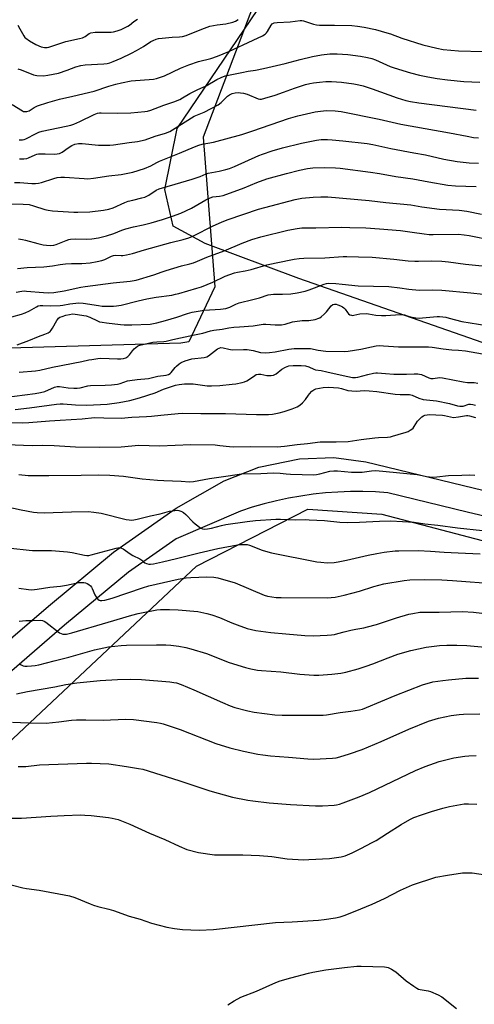
# Model space of a CAD drawing. Units: inches. Extents: x 1243771 to 1249771, y 589451 to 593452.
# Drawn here: x 1247330 to 1247543, y 590793 to 591254 of the extents above; entities that cross this region are included whole.
import ezdxf

# ---------------------------------------------------------------- set-up
doc = ezdxf.new("R2010")
doc.units = ezdxf.units.IN
doc.header["$MEASUREMENT"] = 0
for name, color, linetype in [('NTRL-Farm Land', 3, 'Continuous'), ('NTRL-Trees', 3, 'Continuous'), ('TRANS-Road', 130, 'Continuous'), ('Undefined', 1, 'Continuous')]:
    doc.layers.add(name, color=color, linetype=linetype)

msp = doc.modelspace()

# ---------------------------------------------------------------- linework, layer by layer
at = {"layer": 'NTRL-Farm Land'}
msp.add_lwpolyline([(1248408.91, 590399.18), (1248148.31, 590075.6), (1248117.45, 590087.25), (1247942.48, 590244.57), (1247852.33, 590329.9), (1247766.73, 590357.73), (1247670.47, 590376.62), (1247548.75, 590405.13), (1247462.66, 590438.24), (1247319.35, 590527.84), (1247072.14, 590666.01), (1247151.5, 590749.36), (1247195.56, 590786.32), (1247241.2, 590836.65), (1247412.94, 590997.94), (1247465.05, 591024.64), (1247499.53, 591022.27), (1248130.44, 590856.62), (1248599.02, 590730.8), (1248632.38, 590712.86)], close=True, dxfattribs=at)
msp.add_polyline3d([(1247622.97, 591075.92, 0), (1247460.85, 591132.47, 0), (1247416.98, 591148.76, 0), (1247402.07, 591156.98, 0), (1247398.1, 591174.04, 0), (1247403.9, 591202.61, 0), (1247454.1, 591276.85, 0), (1247494.69, 591323.25, 0), (1247532.34, 591359.74, 0), (1247562.05, 591392.34, 0)], dxfattribs=at)
at = {"layer": 'NTRL-Trees'}
msp.add_polyline3d([(1247549.19, 591417.85, 0), (1247442.04, 591267.18, 0), (1247415.98, 591198.58, 0), (1247421.46, 591128.61, 0), (1247409.33, 591102.84, 0), (1247405.63, 591102.16, 0), (1247325.43, 591099.8, 0), (1247280.15, 591099.8, 0), (1247265.98, 591077.3, 0), (1247219.74, 591003.14, 0), (1247200.19, 591000.57, 0), (1247151.19, 591021.6, 0), (1247104.94, 591029.6, 0), (1247020.86, 591021.6, 0)], dxfattribs=at)
at = {"layer": 'TRANS-Road'}
for points in [[(1247114.17, 590741.68, 0), (1247171.6, 590806.45, 0), (1247223.41, 590863.98, 0), (1247276.51, 590918.36, 0), (1247309.14, 590949.51, 0), (1247343.69, 590979.21, 0), (1247374.06, 591004.43, 0), (1247403.42, 591024.99, 0), (1247425.89, 591037.89, 0), (1247442.09, 591044.17, 0), (1247461.05, 591048.16, 0), (1247477.1, 591048.74, 0), (1247492.11, 591046.78, 0), (1247567.47, 591028.52, 0), (1247658.53, 591003.87, 0), (1247744.07, 590981.49, 0), (1247829.83, 590958.05, 0), (1247927.87, 590930.72, 0), (1248043.35, 590900.53, 0), (1248155.92, 590869.97, 0), (1248285.73, 590838.31, 0), (1248393.74, 590807.2, 0), (1248519.4, 590772.33, 0)], [(1247564.57, 591017.19, 0), (1247539.58, 591023.24, 0), (1247502.39, 591032.25, 0), (1247496.57, 591032.64, 0), (1247490.75, 591032.82, 0), (1247484.92, 591032.81, 0), (1247479.09, 591032.58, 0), (1247473.28, 591032.16, 0), (1247467.48, 591031.54, 0), (1247461.71, 591030.72, 0), (1247455.97, 591029.69, 0), (1247450.27, 591028.47, 0), (1247444.62, 591027.05, 0), (1247439.02, 591025.44, 0), (1247433.48, 591023.63, 0), (1247403.36, 591010.67, 0), (1247394, 591004.11, 0), (1247381.16, 590995.12, 0), (1247351.24, 590970.27, 0), (1247317, 590940.84, 0), (1247284.73, 590910.04, 0), (1247231.94, 590855.98, 0), (1247180.33, 590798.65, 0), (1247164.39, 590780.69, 0)]]:
    msp.add_polyline3d(points, dxfattribs=at)
at = {"layer": 'Undefined'}
for points, elevation in [([(1247326.74, 591213.84), (1247331.46, 591210.82), (1247331.98, 591210.61), (1247332.51, 591210.51), (1247333.57, 591210.54), (1247334.57, 591210.91), (1247336.96, 591212.36), (1247338.55, 591213.17), (1247343.34, 591214.79), (1247348.85, 591216.33), (1247355.05, 591217.67), (1247365.09, 591220.09), (1247371.9, 591222.42), (1247375.18, 591223.32), (1247377.87, 591223.96), (1247382.38, 591224.88), (1247392.74, 591225.71), (1247394.15, 591225.98), (1247396.08, 591226.55), (1247397.91, 591227.3), (1247405.46, 591230.85), (1247409.37, 591232.41), (1247413.82, 591233.9), (1247419.65, 591235.37), (1247422.69, 591236.45), (1247427.97, 591238.65), (1247439.49, 591243.88), (1247443.84, 591245.99), (1247445.04, 591246.72), (1247445.66, 591247.3), (1247446.19, 591247.97), (1247447.85, 591250.97), (1247448.37, 591251.53), (1247449.2, 591252.02), (1247450.6, 591252.27), (1247456.67, 591252.51), (1247461.35, 591253.18), (1247462.19, 591253.15), (1247462.99, 591252.98), (1247467.58, 591251.38), (1247468.98, 591251.04), (1247470.44, 591250.97), (1247477.5, 591250.96), (1247485.59, 591250.81), (1247488.17, 591250.55), (1247491.3, 591250.06), (1247496.68, 591248.87), (1247501.93, 591247.39), (1247503.6, 591246.83), (1247508.91, 591244.82), (1247518.78, 591241.77), (1247525.27, 591240.16), (1247528.31, 591239.64), (1247535.52, 591238.95), (1247546.8, 591238.69)], 696), ([(1247329.27, 591250.98), (1247330.33, 591249.23), (1247332.14, 591245.88), (1247332.65, 591245.2), (1247333.07, 591244.81), (1247334.75, 591243.67), (1247337.78, 591241.85), (1247340.2, 591240.85), (1247341.03, 591240.59), (1247341.88, 591240.45), (1247343.01, 591240.44), (1247343.86, 591240.6), (1247348.02, 591242.1), (1247351.82, 591243.3), (1247358.2, 591244.64), (1247359.59, 591245), (1247360.8, 591245.59), (1247362.7, 591247.07), (1247363.52, 591247.42), (1247365.57, 591247.62), (1247372.93, 591247.73), (1247374.07, 591247.89), (1247375.74, 591248.28), (1247377.63, 591248.96), (1247380.75, 591250.49), (1247381.53, 591251.02), (1247383.54, 591252.7), (1247385.28, 591253.79)], 692), ([(1247329.37, 591230.57), (1247330.97, 591230.01), (1247336.61, 591227.7), (1247338.27, 591227.43), (1247341.37, 591227.3), (1247343.39, 591227.57), (1247348.28, 591228.56), (1247352.36, 591229.9), (1247356.47, 591231.5), (1247358.78, 591232.08), (1247360.82, 591232.34), (1247369.54, 591232.84), (1247371.18, 591233.04), (1247372.32, 591233.3), (1247373.97, 591233.89), (1247377.67, 591235.51), (1247382.49, 591237.8), (1247384.86, 591239.07), (1247388.15, 591241), (1247391.57, 591243.25), (1247392.62, 591243.79), (1247393.97, 591244.35), (1247395.09, 591244.68), (1247396.83, 591244.92), (1247401.5, 591245.35), (1247404.94, 591245.44), (1247406.38, 591245.62), (1247408.01, 591246.11), (1247415.39, 591249.13), (1247419.22, 591250.46), (1247422.63, 591251.12), (1247426.63, 591251.59), (1247429.97, 591252.38), (1247431.18, 591252.89), (1247432.38, 591253.55)], 694), ([(1247329.98, 591197.25), (1247331.59, 591197.3), (1247332.36, 591197.5), (1247333.1, 591197.82), (1247337.88, 591200.35), (1247339.19, 591200.9), (1247340.79, 591201.3), (1247351.99, 591203.64), (1247354.19, 591204.19), (1247355.5, 591204.61), (1247358.41, 591205.84), (1247365.06, 591209.22), (1247366.67, 591209.76), (1247367.52, 591209.9), (1247368.39, 591209.94), (1247376.17, 591209.75), (1247382.16, 591209.92), (1247388.82, 591210.5), (1247389.95, 591210.72), (1247391.62, 591211.2), (1247397.66, 591213.51), (1247402.36, 591215.09), (1247405.05, 591216.25), (1247406.36, 591216.91), (1247409.85, 591218.99), (1247411.4, 591219.82), (1247413.49, 591220.85), (1247416.03, 591221.89), (1247417.45, 591222.59), (1247422.43, 591225.55), (1247424.41, 591226.51), (1247426.25, 591227.17), (1247428.68, 591227.75), (1247434.16, 591228.87), (1247437.02, 591229.38), (1247440.47, 591229.87), (1247444.28, 591230.62), (1247454.39, 591233.06), (1247461.33, 591234.91), (1247467.22, 591236.24), (1247471.4, 591237.07), (1247475.3, 591237.57), (1247478.71, 591237.6), (1247483.74, 591237.2), (1247489.62, 591236.48), (1247492.94, 591235.89), (1247494.92, 591235.35), (1247496.6, 591234.78), (1247503.53, 591231.68), (1247505.35, 591230.94), (1247513.08, 591228.62), (1247517.2, 591227.54), (1247521.11, 591226.72), (1247525.47, 591226.02), (1247530.25, 591225.39), (1247538.04, 591224.64), (1247545.44, 591224.21)], 698), ([(1247330.12, 591188.41), (1247332.14, 591188.48), (1247333.57, 591188.65), (1247334.4, 591188.85), (1247337.47, 591190.26), (1247338.23, 591190.54), (1247339.02, 591190.72), (1247340.15, 591190.81), (1247342.16, 591190.81), (1247346.62, 591190.61), (1247347.73, 591190.72), (1247348.82, 591190.96), (1247350.07, 591191.53), (1247352.9, 591193.63), (1247354.62, 591194.68), (1247355.97, 591195.23), (1247357.68, 591195.64), (1247359.41, 591195.63), (1247367.01, 591194.82), (1247372.38, 591194.81), (1247374.16, 591194.95), (1247381.35, 591196.04), (1247385.24, 591196.47), (1247388.85, 591197.33), (1247393.64, 591199.08), (1247398.42, 591200.4), (1247400.4, 591201.23), (1247401.64, 591201.95), (1247411.76, 591208.34), (1247416.47, 591210.32), (1247423.04, 591213.66), (1247424.42, 591214.74), (1247427.41, 591217.78), (1247428.37, 591218.43), (1247429.67, 591218.99), (1247430.96, 591219.27), (1247432.33, 591219.39), (1247433.45, 591219.37), (1247434.92, 591219.16), (1247436.59, 591218.65), (1247441.68, 591216.53), (1247442.47, 591216.37), (1247443.24, 591216.39), (1247444.93, 591216.78), (1247449.7, 591218.19), (1247453.64, 591219.54), (1247458.81, 591221.47), (1247463.83, 591223.12), (1247466, 591223.63), (1247467.64, 591223.93), (1247470.39, 591224.29), (1247473.48, 591224.58), (1247476.03, 591224.6), (1247480.8, 591224.26), (1247486.58, 591223.54), (1247488.87, 591223.09), (1247490.85, 591222.54), (1247495.04, 591221.14), (1247506.71, 591216.97), (1247510.88, 591215.77), (1247513.06, 591215.26), (1247516.87, 591214.66), (1247543.8, 591211.13)], 700), ([(1247327.76, 591177.4), (1247330.27, 591177.35), (1247335.82, 591176.91), (1247337.59, 591176.91), (1247339.06, 591177.04), (1247340.35, 591177.31), (1247346.16, 591179.23), (1247347.81, 591179.62), (1247349.47, 591179.89), (1247351.21, 591179.89), (1247360.37, 591179.17), (1247362.15, 591179.13), (1247364.77, 591179.42), (1247371.89, 591180.45), (1247377.72, 591181.17), (1247383.18, 591182.17), (1247388.65, 591183.92), (1247391.55, 591185.19), (1247394.28, 591186.74), (1247395.54, 591187.35), (1247404.93, 591191.15), (1247411.99, 591194.11), (1247413.95, 591194.84), (1247415.51, 591195.21), (1247420.83, 591196.24), (1247434.14, 591199.86), (1247439.34, 591201.47), (1247455.95, 591207.23), (1247460.25, 591208.54), (1247468.35, 591210.37), (1247470.9, 591210.72), (1247473.73, 591211), (1247477.73, 591210.91), (1247480.56, 591210.5), (1247498.43, 591206.96), (1247508.49, 591204.69), (1247531.26, 591200.56), (1247539.5, 591198.98), (1247542.56, 591198.48), (1247544.84, 591198.29)], 702), ([(1247326.17, 591167.36), (1247331.8, 591167.25), (1247334.58, 591167.03), (1247336.68, 591166.5), (1247341.91, 591164.71), (1247343.56, 591164.37), (1247345.5, 591164.1), (1247355.6, 591163.5), (1247357.35, 591163.46), (1247363.09, 591163.7), (1247369.39, 591164.42), (1247371.9, 591164.96), (1247373.87, 591165.5), (1247379.38, 591167.98), (1247380.97, 591168.56), (1247383.08, 591169.17), (1247387.4, 591170.12), (1247388.8, 591170.53), (1247390.58, 591171.5), (1247393.98, 591173.82), (1247395.42, 591174.47), (1247402.96, 591176.55), (1247410.86, 591178.85), (1247414.57, 591180.18), (1247417.46, 591181.45), (1247418.43, 591181.78), (1247423.49, 591182.7), (1247426.68, 591183.45), (1247428.37, 591183.95), (1247430.73, 591184.89), (1247442.01, 591189.96), (1247443.81, 591190.65), (1247448.28, 591192.17), (1247453.11, 591193.58), (1247462.1, 591195.83), (1247469, 591197.23), (1247471.29, 591197.47), (1247474.15, 591197.53), (1247476.35, 591197.39), (1247481.36, 591196.91), (1247492.77, 591195.58), (1247495.34, 591195.11), (1247503.82, 591193.28), (1247514.6, 591191.27), (1247520.11, 591190.35), (1247528.68, 591188.23), (1247534.86, 591187.2), (1247540.39, 591186.58), (1247544.8, 591186.33)], 704), ([(1247329.6, 591150.97), (1247331.52, 591150.75), (1247332.96, 591150.43), (1247338.72, 591148.83), (1247341.16, 591148.27), (1247342.8, 591148.01), (1247344.77, 591147.94), (1247346.2, 591148.08), (1247347.34, 591148.34), (1247351.91, 591150.28), (1247353.2, 591150.72), (1247354, 591150.9), (1247356.49, 591151.08), (1247361.44, 591150.92), (1247363.93, 591151.03), (1247367, 591151.52), (1247370.88, 591152.44), (1247374.25, 591153.51), (1247378.03, 591155.01), (1247379.84, 591155.64), (1247383.41, 591156.57), (1247387.89, 591157.55), (1247391.71, 591158.51), (1247396.98, 591160.05), (1247401.75, 591161.62), (1247405.51, 591163.09), (1247410.57, 591165.42), (1247413.59, 591167.04), (1247417.2, 591169.26), (1247419.25, 591170.21), (1247420.59, 591170.65), (1247423.66, 591170.91), (1247425.34, 591171.33), (1247435.25, 591174.9), (1247441.17, 591177.39), (1247445.77, 591179.06), (1247454.98, 591181.61), (1247461.03, 591183.14), (1247464.77, 591183.84), (1247467.35, 591184.16), (1247472.77, 591184.39), (1247477.92, 591184.26), (1247480.19, 591184.08), (1247494.3, 591182.23), (1247498.59, 591181.56), (1247506.22, 591180.14), (1247514.14, 591179.13), (1247521.67, 591177.6), (1247530.44, 591176.16), (1247534.04, 591175.85), (1247543.78, 591175.44)], 706), ([(1247329.16, 591137.11), (1247333.76, 591137.61), (1247341.49, 591137.92), (1247345.52, 591138.42), (1247349.15, 591139.03), (1247351.59, 591139.32), (1247354.44, 591139.46), (1247359.2, 591139.4), (1247363.23, 591139.8), (1247366.4, 591140.35), (1247368.68, 591140.93), (1247370.04, 591141.42), (1247373.1, 591142.83), (1247374.13, 591143.15), (1247375.2, 591143.3), (1247377.66, 591143.2), (1247378.48, 591143.23), (1247380.19, 591143.54), (1247383.02, 591144.22), (1247388.59, 591145.88), (1247400.91, 591149.24), (1247406.64, 591150.69), (1247409.31, 591151.48), (1247411.79, 591152.53), (1247420.39, 591156.93), (1247424.86, 591158.96), (1247427.67, 591160.01), (1247441.86, 591164.9), (1247444.8, 591165.72), (1247459.08, 591169.38), (1247462.14, 591169.97), (1247467.42, 591170.52), (1247471.1, 591170.66), (1247474.35, 591170.59), (1247493.64, 591168.89), (1247501.52, 591167.98), (1247513.19, 591166.86), (1247518.37, 591166.03), (1247526.59, 591164.95), (1247535.78, 591164.34), (1247539.32, 591163.98), (1247546.21, 591162.59)], 708), ([(1247328.52, 591126.02), (1247331.19, 591126.51), (1247332.29, 591126.61), (1247333.43, 591126.58), (1247341.28, 591125.83), (1247343.65, 591125.81), (1247346.15, 591125.97), (1247351.08, 591126.63), (1247358.75, 591128.34), (1247360.89, 591128.73), (1247373.96, 591130.4), (1247381.83, 591131.22), (1247384.66, 591131.66), (1247392.97, 591134.16), (1247396.88, 591135.64), (1247398.68, 591136.22), (1247405.85, 591138.33), (1247409.84, 591139.29), (1247411.52, 591139.82), (1247413.44, 591140.54), (1247415.63, 591141.55), (1247417.79, 591142.43), (1247425.81, 591145.42), (1247434.31, 591149.01), (1247438.78, 591150.63), (1247443.01, 591151.87), (1247455.68, 591155.05), (1247459.94, 591155.89), (1247462.19, 591156.11), (1247468.78, 591156.13), (1247480.73, 591156.4), (1247484.71, 591156.37), (1247492.13, 591156.11), (1247498.48, 591155.76), (1247508.32, 591154.93), (1247513.87, 591154.18), (1247519.42, 591153.3), (1247521.79, 591153.07), (1247523.55, 591153.02), (1247535.4, 591153.13), (1247538.16, 591152.95), (1247540.49, 591152.54), (1247551.2, 591150.36)], 710), ([(1247326.52, 591114.49), (1247331.08, 591115.8), (1247332.69, 591116.36), (1247334.73, 591117.29), (1247338.01, 591119.28), (1247338.79, 591119.6), (1247339.8, 591119.79), (1247340.95, 591119.81), (1247344.39, 591119.65), (1247349.07, 591119.81), (1247350.4, 591119.97), (1247353.63, 591120.63), (1247356.48, 591120.96), (1247357.91, 591121.04), (1247359.95, 591120.87), (1247367.06, 591119.76), (1247368.79, 591119.59), (1247374.1, 591119.55), (1247375.5, 591119.67), (1247377.71, 591120), (1247385.66, 591122.05), (1247389.69, 591122.92), (1247394.09, 591123.69), (1247401.32, 591124.71), (1247403.15, 591125.06), (1247404.6, 591125.43), (1247413.03, 591127.86), (1247415.21, 591128.58), (1247420.55, 591130.69), (1247426.35, 591133.51), (1247430.68, 591135.05), (1247432.08, 591135.42), (1247435.63, 591136.02), (1247438.55, 591136.66), (1247445.83, 591138.82), (1247450.14, 591139.86), (1247458.64, 591141.5), (1247460.92, 591141.84), (1247463.15, 591141.98), (1247472.89, 591142.19), (1247481.53, 591142.79), (1247483.25, 591142.82), (1247488.73, 591142.55), (1247495.07, 591142.38), (1247505.19, 591141.55), (1247511.91, 591140.76), (1247515, 591140.49), (1247516.71, 591140.5), (1247523.06, 591140.78), (1247527.61, 591140.64), (1247530.75, 591140.29), (1247538.76, 591139.22), (1247546.6, 591138.39)], 712), ([(1247329.07, 591101.42), (1247334.51, 591103.42), (1247338.93, 591105.38), (1247341.93, 591106.4), (1247343.48, 591107.07), (1247344.42, 591107.64), (1247345, 591108.23), (1247345.61, 591109.22), (1247347.51, 591112.8), (1247347.97, 591113.47), (1247348.34, 591113.84), (1247349, 591114.3), (1247350, 591114.74), (1247351.86, 591115.3), (1247353.5, 591115.69), (1247354.86, 591115.86), (1247356.21, 591115.83), (1247361.31, 591114.99), (1247362.99, 591114.44), (1247366.53, 591112.69), (1247367.59, 591112.24), (1247368.72, 591111.97), (1247370.75, 591111.65), (1247377.38, 591110.93), (1247379.12, 591110.82), (1247382.61, 591110.8), (1247391.19, 591111.14), (1247394.38, 591111.79), (1247398.39, 591112.81), (1247403.71, 591114.35), (1247408.7, 591116.1), (1247410.96, 591116.68), (1247416.45, 591117.58), (1247424.08, 591118.11), (1247426.65, 591118.45), (1247428.43, 591119.04), (1247431.32, 591120.5), (1247432.85, 591121.09), (1247439.22, 591122.56), (1247442.34, 591123.43), (1247446.48, 591124.75), (1247448.94, 591125.09), (1247453.11, 591125.08), (1247457.03, 591125.31), (1247459.98, 591125.76), (1247463.74, 591126.54), (1247465.69, 591127.11), (1247472.58, 591129.82), (1247473.66, 591130.12), (1247474.83, 591130.22), (1247478.08, 591130.14), (1247480.98, 591129.74), (1247488.58, 591129.08), (1247502.82, 591128.66), (1247508.09, 591128.16), (1247512.16, 591127.5), (1247517.1, 591127.07), (1247523.08, 591127.11), (1247527.62, 591127.01), (1247541.22, 591125.71), (1247547.01, 591125.08)], 714), ([(1247329.95, 591088.69), (1247337.57, 591089.32), (1247339.64, 591089.56), (1247345.5, 591090.97), (1247359.21, 591093.57), (1247362.52, 591094.37), (1247363.94, 591094.64), (1247366.78, 591095.03), (1247368.21, 591095.14), (1247376, 591094.81), (1247377.45, 591094.86), (1247378.82, 591095.06), (1247379.86, 591095.36), (1247380.78, 591095.93), (1247381.58, 591096.74), (1247382.97, 591098.7), (1247383.73, 591099.55), (1247385.24, 591100.74), (1247385.94, 591101.15), (1247386.47, 591101.35), (1247392.56, 591102.71), (1247394.32, 591102.89), (1247397.56, 591103.03), (1247398.71, 591103.19), (1247401.89, 591103.99), (1247411.25, 591105.88), (1247415.85, 591106.94), (1247419.39, 591107.96), (1247421.03, 591108.34), (1247424.94, 591108.78), (1247428.08, 591109.37), (1247430.4, 591109.66), (1247433.02, 591109.91), (1247439.4, 591110.31), (1247444.11, 591111.13), (1247445.29, 591111.11), (1247449.71, 591110.76), (1247452.62, 591110.76), (1247454.33, 591111.11), (1247457.88, 591112.13), (1247458.98, 591112.36), (1247462.36, 591112.74), (1247465.44, 591112.83), (1247468.37, 591113.35), (1247470.07, 591113.83), (1247470.58, 591114.08), (1247471.3, 591114.59), (1247472.64, 591115.76), (1247473.69, 591116.81), (1247475.88, 591119.74), (1247476.73, 591120.32), (1247477.44, 591120.52), (1247478.22, 591120.44), (1247479, 591120.2), (1247480.3, 591119.69), (1247481.24, 591119.16), (1247481.87, 591118.69), (1247482.44, 591118.14), (1247483.55, 591116.58), (1247484.07, 591115.97), (1247484.71, 591115.53), (1247485.43, 591115.27), (1247485.95, 591115.22), (1247486.52, 591115.28), (1247489.38, 591115.91), (1247492.23, 591116.04), (1247493.36, 591115.96), (1247496.8, 591115.37), (1247499.38, 591115.12), (1247501.44, 591115.19), (1247508.18, 591115.65), (1247509.29, 591115.64), (1247510.28, 591115.44), (1247512, 591114.82), (1247513.07, 591114.54), (1247515.59, 591114.11), (1247517, 591113.98), (1247518.67, 591114.05), (1247525.51, 591114.71), (1247526.66, 591114.7), (1247528.08, 591114.55), (1247529.5, 591114.31), (1247531.16, 591113.93), (1247537.09, 591112.32), (1247548.8, 591110.51)], 716), ([(1247322.96, 591076.84), (1247337.41, 591078.65), (1247339.96, 591079.16), (1247341.93, 591079.68), (1247346.45, 591081.58), (1247347.69, 591081.9), (1247348.77, 591081.87), (1247352.83, 591081.25), (1247355.48, 591081.12), (1247357.15, 591081.12), (1247358.51, 591081.29), (1247362.04, 591082.22), (1247363.31, 591082.47), (1247370.21, 591082.54), (1247373.11, 591082.73), (1247376.02, 591083.08), (1247377.14, 591083.37), (1247380.64, 591084.53), (1247381.73, 591084.8), (1247385.17, 591085.24), (1247390.44, 591085.7), (1247394.85, 591086.83), (1247398.69, 591087.3), (1247399.82, 591087.6), (1247400.55, 591087.97), (1247401.1, 591088.42), (1247402.92, 591090.84), (1247403.5, 591091.46), (1247404.82, 591092.54), (1247405.77, 591093.15), (1247407.65, 591093.89), (1247410.72, 591094.81), (1247416.43, 591095.52), (1247417.75, 591095.83), (1247418.6, 591096.31), (1247422.72, 591099.5), (1247423.46, 591099.92), (1247424.35, 591100.13), (1247425.37, 591100.03), (1247428.07, 591099.37), (1247429.66, 591099.16), (1247434.85, 591099.28), (1247436.59, 591099.2), (1247439.48, 591098.74), (1247442.89, 591097.88), (1247445.37, 591097.67), (1247447.12, 591097.79), (1247449.74, 591098.09), (1247456.09, 591099.42), (1247458.63, 591099.74), (1247466.17, 591099.67), (1247469.76, 591098.93), (1247473.42, 591098.5), (1247482.08, 591098.37), (1247483.82, 591098.51), (1247489.75, 591099.34), (1247494.75, 591100.48), (1247497.03, 591100.9), (1247498.41, 591101.05), (1247500.42, 591101.01), (1247507.34, 591100.51), (1247515.02, 591100.43), (1247520.02, 591100.54), (1247521.41, 591100.5), (1247523.08, 591100.32), (1247528.29, 591099.53), (1247532.31, 591099.16), (1247535.42, 591098.97), (1247538.69, 591098.57), (1247546.73, 591097.24)], 718), ([(1247328.06, 591071.12), (1247334.78, 591071.9), (1247347.46, 591073.73), (1247349.16, 591073.91), (1247350.58, 591073.91), (1247356.37, 591073.4), (1247361.65, 591073.15), (1247371.07, 591073.75), (1247376.81, 591074.43), (1247381.71, 591075.42), (1247386.27, 591076.65), (1247393.55, 591078.92), (1247397.49, 591080.62), (1247399.83, 591081.55), (1247403.1, 591082.53), (1247404.76, 591082.92), (1247407.34, 591083.12), (1247411.38, 591083.25), (1247417.88, 591082.3), (1247419.97, 591082.26), (1247423.77, 591082.45), (1247429.58, 591082.98), (1247431.33, 591083.22), (1247434.24, 591083.77), (1247435.37, 591084.06), (1247436.42, 591084.54), (1247438.14, 591085.64), (1247440.19, 591087.12), (1247440.89, 591087.48), (1247441.95, 591087.66), (1247443.07, 591087.64), (1247445.77, 591087.14), (1247446.63, 591087.06), (1247447.81, 591087.09), (1247448.96, 591087.27), (1247449.59, 591087.51), (1247450.23, 591087.89), (1247452.78, 591089.99), (1247454.5, 591091.02), (1247456.12, 591091.54), (1247458.07, 591091.74), (1247461.88, 591091.78), (1247463.83, 591091.6), (1247465.46, 591091.12), (1247467.86, 591090), (1247468.59, 591089.76), (1247471.24, 591089.37), (1247473.82, 591088.86), (1247481.52, 591087.09), (1247485.89, 591086.19), (1247487.3, 591086.2), (1247488.44, 591086.38), (1247493, 591087.48), (1247495.77, 591088.23), (1247496.82, 591088.4), (1247497.62, 591088.4), (1247501.35, 591088.02), (1247505.17, 591087.78), (1247511.1, 591087.71), (1247514.73, 591087.94), (1247516.42, 591087.92), (1247517.26, 591087.77), (1247518.09, 591087.5), (1247521.58, 591085.95), (1247522.6, 591085.65), (1247523.65, 591085.65), (1247526.61, 591086.11), (1247528.01, 591086.05), (1247537.6, 591084.08), (1247539.69, 591083.86), (1247542.77, 591083.76), (1247544.45, 591083.53)], 720), ([(1247320.58, 591065.06), (1247331.62, 591065.02), (1247334.55, 591065.12), (1247344.09, 591065.87), (1247349.17, 591066.13), (1247359.48, 591066.84), (1247365.19, 591067.39), (1247369.53, 591067.34), (1247377.73, 591067.08), (1247382.6, 591067.62), (1247389.47, 591067.9), (1247391.81, 591068.08), (1247396.22, 591068.48), (1247404.27, 591069.39), (1247406.18, 591069.51), (1247414.91, 591069.27), (1247426.49, 591069.24), (1247440.94, 591068.82), (1247446.61, 591068.86), (1247448.39, 591068.98), (1247451.62, 591069.61), (1247453.91, 591070.18), (1247457.69, 591071.42), (1247460.07, 591072.42), (1247461.28, 591073.14), (1247462.56, 591074.35), (1247463.92, 591075.89), (1247465.23, 591077.89), (1247465.76, 591078.55), (1247466.93, 591079.7), (1247467.79, 591080.36), (1247468.79, 591080.79), (1247470.46, 591081.18), (1247472.18, 591081.45), (1247474.56, 591081.61), (1247476.93, 591081.55), (1247479.27, 591081.25), (1247480.72, 591080.97), (1247483.72, 591080.14), (1247485.65, 591079.88), (1247487.62, 591079.81), (1247491.3, 591080.02), (1247493.61, 591079.93), (1247497.34, 591079.64), (1247505.79, 591078.39), (1247508.18, 591078.23), (1247511.54, 591078.27), (1247512.61, 591078.2), (1247513.8, 591077.91), (1247516.86, 591076.56), (1247519.02, 591075.92), (1247525.22, 591075.16), (1247531.28, 591073.95), (1247535.07, 591072.93), (1247536.17, 591072.71), (1247536.87, 591072.68), (1247537.62, 591072.78), (1247540.25, 591073.63), (1247541.1, 591073.68), (1247542.23, 591073.57), (1247543.37, 591073.26)], 722), ([(1247324.04, 591054.8), (1247336.04, 591054.37), (1247340.76, 591054.45), (1247346.28, 591054.38), (1247356.3, 591053.75), (1247367.69, 591053.53), (1247377.71, 591053.72), (1247385.98, 591054.43), (1247395.59, 591054.19), (1247410.22, 591054.84), (1247421.57, 591054.59), (1247423.9, 591054.41), (1247428.4, 591053.84), (1247430.33, 591053.73), (1247438.1, 591053.95), (1247450.63, 591053.75), (1247454.01, 591054), (1247460.07, 591054.78), (1247464.77, 591055.26), (1247470.75, 591056.09), (1247478.19, 591056.06), (1247483.87, 591056.24), (1247489.95, 591057.22), (1247496.33, 591057.96), (1247498.11, 591058.12), (1247502.27, 591058.27), (1247503.63, 591058.4), (1247504.66, 591058.64), (1247507.24, 591059.47), (1247511.06, 591060.56), (1247511.86, 591060.88), (1247512.87, 591061.44), (1247513.6, 591061.92), (1247514.25, 591062.47), (1247514.78, 591063.17), (1247516.35, 591065.67), (1247517.32, 591066.75), (1247518.37, 591067.73), (1247519.07, 591068.18), (1247519.8, 591068.47), (1247520.84, 591068.74), (1247521.69, 591068.82), (1247527.98, 591068.51), (1247528.86, 591068.37), (1247531.69, 591067.7), (1247533.13, 591067.52), (1247535.5, 591067.69), (1247539.14, 591068.32), (1247539.79, 591068.34), (1247540.59, 591068.26), (1247543.43, 591067.48)], 724), ([(1247329.74, 591040.75), (1247334.16, 591040.31), (1247336.13, 591040.24), (1247343.81, 591040.36), (1247358.93, 591040.43), (1247367.3, 591040.6), (1247372.32, 591040.53), (1247378.7, 591040.08), (1247387.43, 591038.81), (1247394.68, 591038.13), (1247397.61, 591037.95), (1247405.71, 591037.66), (1247409.57, 591037.37), (1247411.53, 591037.55), (1247419.06, 591038.97), (1247426.57, 591039.93), (1247432.01, 591040.83), (1247433.86, 591041.04), (1247443.08, 591041.28), (1247448.92, 591041.55), (1247452.08, 591041.39), (1247454.86, 591041.1), (1247456.89, 591040.98), (1247467.85, 591040.7), (1247468.98, 591040.79), (1247470.58, 591041.06), (1247475.32, 591042.32), (1247477.12, 591042.57), (1247478.84, 591042.5), (1247485.35, 591041.88), (1247487.12, 591041.81), (1247490.35, 591041.9), (1247494.84, 591042.53), (1247496.81, 591042.59), (1247516.19, 591040.73), (1247517.66, 591040.51), (1247520.46, 591039.9), (1247523.54, 591039.6), (1247525.26, 591039.67), (1247530.78, 591040.28), (1247537, 591040.43), (1247540.72, 591040.63), (1247543.04, 591040.53)], 726), ([(1247321.47, 591026.31), (1247330.95, 591024.32), (1247336.64, 591023.21), (1247338.36, 591022.97), (1247341.62, 591022.92), (1247354.43, 591023.37), (1247362.2, 591023.41), (1247364.88, 591023.24), (1247368.39, 591022.7), (1247380.05, 591019.81), (1247381.46, 591019.55), (1247382.55, 591019.48), (1247383.66, 591019.56), (1247385.12, 591019.85), (1247391.36, 591021.45), (1247395.85, 591022.4), (1247400.34, 591023.56), (1247402.7, 591023.99), (1247403.88, 591024.05), (1247404.72, 591023.92), (1247405.55, 591023.67), (1247406.34, 591023.34), (1247406.82, 591023.04), (1247407.9, 591022.06), (1247411.18, 591018.64), (1247412.26, 591017.69), (1247414.99, 591015.68), (1247415.73, 591015.34), (1247416.56, 591015.21), (1247418, 591015.3), (1247419.99, 591015.66), (1247424.62, 591016.91), (1247426.7, 591017.36), (1247436.55, 591018.81), (1247440.54, 591019.25), (1247449.98, 591019.87), (1247452.2, 591019.89), (1247459.18, 591019.58), (1247463.85, 591019.7), (1247465.61, 591019.65), (1247472.83, 591019.19), (1247479.99, 591018.5), (1247483.57, 591018.26), (1247489.18, 591018.44), (1247498.56, 591019.02), (1247503.83, 591019.12), (1247514.81, 591018.41), (1247519.68, 591017.7), (1247525.85, 591017.09), (1247535.08, 591015.87), (1247546.73, 591014.61)], 728), ([(1247326.07, 591006.3), (1247334.63, 591005.33), (1247336.2, 591005.25), (1247345.15, 591005.24), (1247352.56, 591004.65), (1247354.78, 591004.28), (1247360.46, 591003.07), (1247361.63, 591002.92), (1247362.47, 591002.96), (1247363.62, 591003.18), (1247375.32, 591006.33), (1247376.18, 591006.52), (1247377.01, 591006.57), (1247377.79, 591006.39), (1247378.53, 591005.99), (1247381.84, 591003.64), (1247383.06, 591002.87), (1247386.37, 591001.4), (1247387.29, 591000.77), (1247388.19, 591000)], 730), ([(1247396.93, 591000), (1247403.6, 591001.44), (1247414.15, 591004.2), (1247422.91, 591006.22), (1247432.13, 591007.85), (1247433.56, 591008.02), (1247434.97, 591008.06), (1247436.65, 591007.99), (1247437.74, 591007.73), (1247443.62, 591005.46), (1247446.3, 591004.57), (1247447.93, 591004.12), (1247469.2, 591000)], 730), ([(1247479.15, 591000), (1247483.12, 591000.74), (1247493.25, 591003.11), (1247497.25, 591003.9), (1247500.68, 591004.43), (1247505.85, 591005.01), (1247507.62, 591005.12), (1247516.59, 591005.23), (1247522.43, 591004.91), (1247528.76, 591004.42), (1247535.27, 591004.07), (1247545.58, 591003.7)], 730), ([(1247388.19, 591000), (1247388.78, 590999.54), (1247389.56, 590999.15), (1247390.55, 590998.85), (1247391.38, 590998.77), (1247392.77, 590998.96), (1247396.93, 591000)], 730), ([(1247469.2, 591000), (1247471.11, 590999.72), (1247473.99, 590999.53), (1247477.29, 590999.7), (1247479.15, 591000)], 730), ([(1247329.82, 590987.6), (1247334.38, 590986.92), (1247335.81, 590986.88), (1247338.37, 590987.08), (1247344.28, 590988.05), (1247349.25, 590988.62), (1247352.17, 590989.04), (1247357.89, 590990.2), (1247359.08, 590990.29), (1247360.19, 590990.2), (1247361.01, 590990.04), (1247361.79, 590989.78), (1247362.49, 590989.36), (1247363.33, 590988.65), (1247363.87, 590988.03), (1247364.16, 590987.53), (1247365.4, 590984.48), (1247366.18, 590983.21), (1247366.75, 590982.54), (1247367.4, 590982.03), (1247367.88, 590981.87), (1247368.67, 590981.79), (1247370.07, 590981.96), (1247373.45, 590982.9), (1247387.59, 590987.73), (1247390.54, 590988.64), (1247404.35, 590991.76), (1247408.07, 590992.4), (1247410.32, 590992.61), (1247417.79, 590992.97), (1247421.07, 590992.75), (1247422.82, 590992.47), (1247430.96, 590990.04), (1247444.55, 590984.42), (1247446.17, 590983.89), (1247448.12, 590983.5), (1247450.13, 590983.29), (1247452.47, 590983.2), (1247474.06, 590983.14), (1247477.79, 590983.42), (1247481.98, 590984.32), (1247489.14, 590986.2), (1247495.81, 590988.36), (1247500.59, 590989.62), (1247510.1, 590991.23), (1247512.69, 590991.58), (1247519.35, 590991.7), (1247527.64, 590991.53), (1247532.61, 590991.23), (1247553.35, 590989.62)], 732), ([(1247330.03, 590972.24), (1247333.12, 590972.51), (1247336.33, 590972.49), (1247339.78, 590972.62), (1247340.9, 590972.52), (1247341.67, 590972.22), (1247342.39, 590971.76), (1247348.86, 590966.76), (1247349.6, 590966.36), (1247350.42, 590966.14), (1247351.27, 590966.08), (1247352.1, 590966.16), (1247354.62, 590966.76), (1247371.61, 590971.67), (1247382.73, 590975.05), (1247385.55, 590975.77), (1247394.38, 590977.49), (1247396.14, 590977.61), (1247400.29, 590977.66), (1247404.34, 590977.49), (1247413.48, 590976.64), (1247414.91, 590976.42), (1247417.8, 590975.76), (1247420.08, 590975.12), (1247423.73, 590973.91), (1247429.4, 590971.36), (1247431.88, 590970.42), (1247436.69, 590968.8), (1247440.65, 590967.83), (1247447.67, 590966.88), (1247454.76, 590966.21), (1247463.52, 590965.49), (1247467.41, 590965.37), (1247473.96, 590965.57), (1247476.03, 590965.74), (1247477.44, 590965.98), (1247479.09, 590966.38), (1247481.97, 590967.25), (1247485.12, 590967.99), (1247487.42, 590968.48), (1247491.19, 590969.11), (1247492.85, 590969.5), (1247497.13, 590970.67), (1247506.51, 590973.7), (1247512.16, 590975.39), (1247514.17, 590975.84), (1247517.37, 590976.32), (1247520.91, 590976.47), (1247526.42, 590976.43), (1247537.28, 590976.73), (1247542.53, 590976.46), (1247554.33, 590974.95)], 734), ([(1247330.01, 590952.45), (1247330.91, 590951.75), (1247331.83, 590951.32), (1247332.57, 590951.13), (1247333.69, 590951.08), (1247335.69, 590951.22), (1247337.42, 590951.47), (1247339.09, 590951.81), (1247346.36, 590953.7), (1247353.2, 590955.33), (1247365.17, 590958.72), (1247371.8, 590960.13), (1247377.73, 590960.76), (1247380.11, 590960.94), (1247394.19, 590961.17), (1247398.57, 590961.08), (1247400.89, 590960.95), (1247404.61, 590960.53), (1247407.96, 590959.84), (1247410.2, 590959.29), (1247417.55, 590957.02), (1247428.13, 590952.81), (1247435.83, 590950.5), (1247438.39, 590949.88), (1247441.52, 590949.29), (1247443.28, 590949.06), (1247452.36, 590948.41), (1247461.3, 590947.45), (1247467.85, 590946.96), (1247470.06, 590946.98), (1247476.15, 590947.32), (1247480.42, 590947.9), (1247482.72, 590948.4), (1247488.48, 590949.87), (1247492.33, 590951.13), (1247495.33, 590952.19), (1247502.52, 590955.08), (1247507.11, 590956.71), (1247513.23, 590958.44), (1247520.33, 590959.97), (1247526.57, 590960.73), (1247529.99, 590960.91), (1247534.62, 590961.01), (1247539.44, 590960.81), (1247551.38, 590959.69)], 736), ([(1247328.64, 590938.16), (1247333.78, 590939.22), (1247346.6, 590941.53), (1247351.84, 590942.58), (1247356.92, 590943.33), (1247367.81, 590944.39), (1247375.94, 590944.97), (1247382.25, 590945.11), (1247387.15, 590944.93), (1247400.36, 590943.8), (1247402.31, 590943.56), (1247403.63, 590943.28), (1247405.75, 590942.6), (1247411.67, 590940.14), (1247425.04, 590934.08), (1247428.73, 590932.52), (1247430.87, 590931.78), (1247436.85, 590930.19), (1247439.91, 590929.59), (1247449.48, 590928.43), (1247452.97, 590928.18), (1247472.21, 590928.21), (1247473.66, 590928.39), (1247480.15, 590929.49), (1247485.17, 590930.05), (1247489.12, 590930.69), (1247490.49, 590931.07), (1247492.37, 590931.74), (1247505.89, 590937.35), (1247518.65, 590942.4), (1247523.52, 590943.75), (1247528.12, 590944.46), (1247530.72, 590944.76), (1247538.91, 590945.47), (1247544.81, 590945.56)], 738), ([(1247326.86, 590925.02), (1247334.37, 590924.67), (1247342.61, 590924.55), (1247348.46, 590925.08), (1247354.49, 590925.84), (1247356.81, 590925.98), (1247361.16, 590926.1), (1247369.31, 590925.84), (1247379.72, 590926.27), (1247383.45, 590926.13), (1247394.34, 590924.77), (1247396.03, 590924.48), (1247397.39, 590924.16), (1247405.2, 590921.58), (1247422, 590914.89), (1247428.58, 590912.91), (1247434.88, 590911.33), (1247441.65, 590910), (1247444.01, 590909.64), (1247447.55, 590909.26), (1247455.94, 590908.63), (1247464.98, 590907.75), (1247467.76, 590907.69), (1247476.56, 590908.04), (1247478.21, 590908.25), (1247479.9, 590908.7), (1247484.43, 590910.14), (1247490.35, 590912.22), (1247499.26, 590915.93), (1247512.22, 590921.6), (1247521.39, 590925.36), (1247526.09, 590926.83), (1247532.06, 590928.06), (1247535.73, 590928.49), (1247537.76, 590928.61), (1247545.41, 590928.79)], 740), ([(1247329.5, 590904.14), (1247333.06, 590904.23), (1247339.48, 590904.92), (1247361.38, 590905.81), (1247363.74, 590905.8), (1247371.92, 590905.39), (1247380.16, 590904.27), (1247385.84, 590903.33), (1247387.88, 590902.89), (1247404.64, 590897.64), (1247419.14, 590892.8), (1247429.78, 590889.94), (1247436.97, 590888.47), (1247439.3, 590888.09), (1247446.96, 590887.14), (1247456.94, 590886.38), (1247468.61, 590885.86), (1247471.86, 590885.8), (1247477.31, 590886.14), (1247478.45, 590886.3), (1247479.87, 590886.63), (1247481.55, 590887.18), (1247489.03, 590890), (1247493.85, 590892.06), (1247515.41, 590902.33), (1247519.88, 590904.24), (1247526.39, 590906.49), (1247528.95, 590907.23), (1247533.24, 590908.29), (1247538.49, 590909.09), (1247540.25, 590909.26), (1247543.79, 590909.38)], 742), ([(1247324.55, 590880.07), (1247331.02, 590880.1), (1247344.8, 590881.04), (1247350.99, 590881.32), (1247358.63, 590881.53), (1247360.7, 590881.48), (1247363.64, 590881.29), (1247371.75, 590880.36), (1247373.45, 590880.07), (1247376.19, 590879.39), (1247381.68, 590877.31), (1247390.87, 590873.06), (1247398.14, 590870.03), (1247404.82, 590866.92), (1247408.36, 590865.46), (1247413.81, 590863.93), (1247421.39, 590862.92), (1247426.3, 590862.85), (1247434.51, 590862.9), (1247442.38, 590862.6), (1247448.13, 590862.08), (1247455.34, 590861.05), (1247462.95, 590860.63), (1247465.5, 590860.69), (1247475.12, 590861.19), (1247480.57, 590861.89), (1247482.49, 590862.49), (1247485.71, 590863.78), (1247489.86, 590865.84), (1247495.12, 590868.62), (1247496.93, 590869.66), (1247502.21, 590873.06), (1247508.65, 590877.02), (1247512.74, 590879.37), (1247514.61, 590880.28), (1247518.17, 590881.59), (1247522.9, 590883.16), (1247528.13, 590884.72), (1247531.24, 590885.44), (1247536.46, 590886.45), (1247538.17, 590886.7), (1247540.15, 590886.76), (1247544.08, 590886.63)], 744), ([(1247322.06, 590849.91), (1247331.6, 590847.41), (1247333.31, 590847.1), (1247339.36, 590846.34), (1247353.44, 590843.78), (1247356.02, 590842.98), (1247363.14, 590839.93), (1247364.78, 590839.31), (1247366.7, 590838.74), (1247371.92, 590837.55), (1247374.12, 590836.93), (1247381.46, 590834.15), (1247386.53, 590832.87), (1247391.89, 590830.96), (1247399.02, 590829.03), (1247402.55, 590828.42), (1247406.29, 590828.01), (1247414.1, 590827.58), (1247420.88, 590827.95), (1247449.8, 590831.22), (1247457.7, 590831.55), (1247469.97, 590832.38), (1247472.56, 590832.65), (1247477.98, 590833.4), (1247480.11, 590833.92), (1247481.99, 590834.55), (1247487.13, 590836.56), (1247495.13, 590839.89), (1247500.82, 590842.4), (1247508.29, 590846.43), (1247514.02, 590848.82), (1247524.8, 590852.37), (1247530.28, 590853.45), (1247537.34, 590854.46), (1247539.59, 590854.55), (1247541.83, 590854.48), (1247549.26, 590853.34)], 746), ([(1247427.62, 590792.79), (1247430.57, 590794.63), (1247433.7, 590796.35), (1247441.02, 590799.14), (1247450.03, 590803.21), (1247451.98, 590803.94), (1247457.1, 590805.39), (1247465.27, 590807.52), (1247467.27, 590807.96), (1247473.45, 590809.03), (1247482.2, 590810.26), (1247487.96, 590810.79), (1247490.01, 590810.82), (1247500.87, 590810.47), (1247501.73, 590810.36), (1247502.56, 590810.15), (1247504.14, 590809.4), (1247505.41, 590808.66), (1247506.11, 590808.14), (1247510.95, 590803.95), (1247514.53, 590801.41), (1247516, 590800.47), (1247516.77, 590800.13), (1247517.57, 590799.9), (1247521.31, 590799.29), (1247522.43, 590799), (1247525.9, 590797.43), (1247527.69, 590796.4), (1247534.46, 590790.98)], 748)]:
    msp.add_lwpolyline(points, dxfattribs=dict(at, elevation=elevation))

doc.saveas('drawing.dxf')
